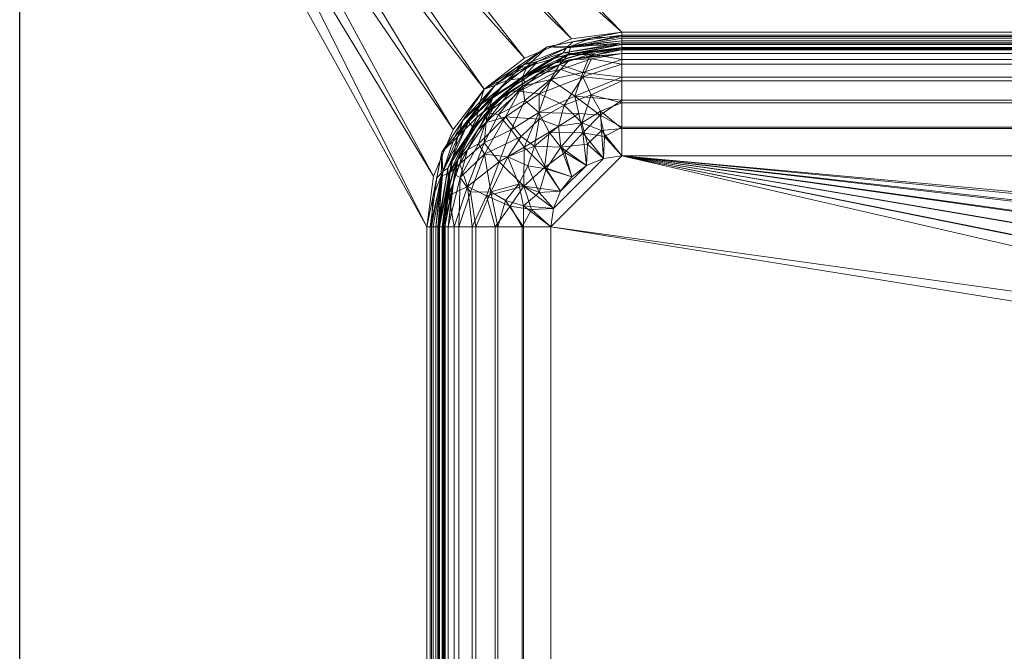
# Model space of a CAD drawing. Units: millimetres. Extents: x -1 to 1801, y -701 to 1.
# Drawn here: x 0 to 278, y -350 to -171 of the extents above; entities that cross this region are included whole.
import ezdxf

# ---------------------------------------------------------------- set-up
doc = ezdxf.new("R2010")
doc.units = ezdxf.units.MM
for name, color, linetype in [('IQ_200_2D', 1, 'Continuous'), ('IQ_200_3D', 1, 'Continuous'), ('IQ_204_2D', 7, 'Continuous')]:
    doc.layers.add(name, color=color, linetype=linetype)

msp = doc.modelspace()

# ---------------------------------------------------------------- linework, layer by layer
at = {"layer": 'IQ_200_2D', "linetype": 'Continuous'}
msp.add_line((0, -700), (0, 0), dxfattribs=at)
at = {"layer": 'IQ_204_2D'}
for p, q in [((470, -180), (170, -180)), ((120, -230), (120, -530))]:
    msp.add_line(p, q, dxfattribs=at)
msp.add_arc((170, -230), 50, 90, 180, dxfattribs=at)

# ---------------------------------------------------------------- meshes
at = {"layer": 'IQ_200_3D', "lineweight": 18}
mesh = msp.add_polyface(dxfattribs=at)
corners = [(0, 0, 850), (0, -700, 850), (1800, -700, 850), (1800, 0, 850), (525, -230, 850), (525, -530, 850), (523.13, -544.24, 850), (517.63, -557.5, 850), (508.89, -568.89, 850), (497.5, -577.63, 850), (484.24, -583.13, 850), (470, -585, 850), (170, -585, 850), (155.76, -583.13, 850), (142.5, -577.63, 850), (131.11, -568.89, 850), (122.37, -557.5, 850), (116.87, -544.24, 850), (115, -530, 850), (115, -230, 850), (116.87, -215.76, 850), (122.37, -202.5, 850), (131.11, -191.11, 850), (142.5, -182.37, 850), (155.76, -176.87, 850), (170, -175, 850), (470, -175, 850), (484.24, -176.87, 850), (497.5, -182.37, 850), (508.89, -191.11, 850), (517.63, -202.5, 850), (523.13, -215.76, 850), (516, -168, 850), (516.55, -163.86, 850), (518.14, -160, 850), (520.69, -156.69, 850), (524, -154.14, 850), (527.86, -152.55, 850), (532, -152, 850), (536.14, -152.55, 850), (540, -154.14, 850), (543.31, -156.69, 850), (545.86, -160, 850), (547.45, -163.86, 850), (548, -168, 850), (547.45, -172.14, 850), (545.86, -176, 850), (543.31, -179.31, 850), (540, -181.86, 850), (536.14, -183.45, 850), (532, -184, 850), (527.86, -183.45, 850), (524, -181.86, 850), (520.69, -179.31, 850), (518.14, -176, 850), (516.55, -172.14, 850)]
mesh.append_faces([[corners[k] for k in face] for face in [(13, 1, 14), (17, 1, 18), (8, 2, 9), (22, 0, 23), (19, 0, 20), (41, 3, 42), (39, 3, 40), (37, 0, 38)]], dxfattribs={"vtx0": -1, "vtx1": -1})
mesh.append_faces([[corners[k] for k in face] for face in [(0, 19, 18, 1), (1, 17, 16), (1, 13, 12), (2, 10, 9), (2, 8, 7), (2, 11, 10), (0, 22, 21), (0, 21, 20), (0, 25, 24), (32, 28, 27, 33), (33, 27, 26, 34), (2, 6, 5), (29, 54, 53), (29, 52, 51, 30), (30, 51, 50), (2, 7, 6), (26, 35, 34), (0, 37, 36), (26, 36, 35), (2, 45, 44, 3), (3, 44, 43), (3, 41, 40)]], dxfattribs={"vtx0": -1, "vtx2": -1})
mesh.append_faces([[corners[k] for k in face] for face in [(36, 26, 25, 0), (5, 46, 45, 2)]], dxfattribs={"vtx0": -1, "vtx2": -1, "vtx3": -1})
mesh.append_faces([[corners[k] for k in face] for face in [(15, 14, 1), (16, 15, 1), (24, 23, 0), (32, 55, 28), (53, 52, 29), (48, 47, 4), (43, 42, 3)]], dxfattribs={"vtx1": -1, "vtx2": -1})
mesh.append_faces([[corners[k] for k in face] for face in [(2, 1, 12, 11), (29, 28, 55, 54), (47, 46, 5, 4), (50, 49, 31, 30), (49, 48, 4, 31), (0, 3, 39, 38)]], dxfattribs={"vtx1": -1, "vtx3": -1})
mesh = msp.add_polyface(dxfattribs=at)
corners = [(0, -13, 1000), (0, -13, 910), (0, -13.34, 907.41), (0, -14.34, 905), (0, -15.93, 902.93), (0, -18, 901.34), (0, -20.41, 900.34), (0, -23, 900), (0, -700, 900), (0, -700, 850), (0, 0, 850), (0, 0, 1000)]
mesh.append_faces([[corners[k] for k in face] for face in [(10, 1, 0, 11)]], dxfattribs={"vtx0": -1})
mesh.append_faces([[corners[k] for k in face] for face in [(4, 10, 5)]], dxfattribs={"vtx0": -1, "vtx1": -1})
mesh.append_faces([[corners[k] for k in face] for face in [(10, 4, 3), (10, 3, 2), (10, 2, 1), (10, 6, 5)]], dxfattribs={"vtx0": -1, "vtx2": -1})
mesh.append_faces([[corners[k] for k in face] for face in [(7, 6, 10)]], dxfattribs={"vtx1": -1, "vtx2": -1})
mesh.append_faces([[corners[k] for k in face] for face in [(10, 9, 8, 7)]], dxfattribs={"vtx3": -1})
mesh = msp.add_polyface(dxfattribs=at)
corners = [(0, -700, 900), (0, -23, 900), (1800, -23, 900), (1800, -700, 900), (525, -530, 900), (525, -230, 900), (523.13, -215.76, 900), (517.63, -202.5, 900), (508.89, -191.11, 900), (497.5, -182.37, 900), (484.24, -176.87, 900), (470, -175, 900), (170, -175, 900), (155.76, -176.87, 900), (142.5, -182.37, 900), (131.11, -191.11, 900), (122.37, -202.5, 900), (116.87, -215.76, 900), (115, -230, 900), (115, -530, 900), (116.87, -544.24, 900), (122.37, -557.5, 900), (131.11, -568.89, 900), (142.5, -577.63, 900), (155.76, -583.13, 900), (170, -585, 900), (470, -585, 900), (484.24, -583.13, 900), (497.5, -577.63, 900), (508.89, -568.89, 900), (517.63, -557.5, 900), (523.13, -544.24, 900), (548, -168, 900), (547.45, -163.86, 900), (545.86, -160, 900), (543.31, -156.69, 900), (540, -154.14, 900), (536.14, -152.55, 900), (532, -152, 900), (527.86, -152.55, 900), (524, -154.14, 900), (520.69, -156.69, 900), (518.14, -160, 900), (516.55, -163.86, 900), (516, -168, 900), (516.55, -172.14, 900), (518.14, -176, 900), (520.69, -179.31, 900), (524, -181.86, 900), (527.86, -183.45, 900), (532, -184, 900), (536.14, -183.45, 900), (540, -181.86, 900), (543.31, -179.31, 900), (545.86, -176, 900), (547.45, -172.14, 900)]
mesh.append_faces([[corners[k] for k in face] for face in [(15, 1, 16), (20, 0, 21), (27, 3, 28), (46, 8, 47), (35, 2, 36), (34, 2, 35), (32, 2, 33), (48, 7, 49), (53, 5, 54), (49, 7, 50), (30, 3, 31)]], dxfattribs={"vtx0": -1, "vtx1": -1})
mesh.append_faces([[corners[k] for k in face] for face in [(40, 1, 12, 11), (3, 54, 5, 4)]], dxfattribs={"vtx0": -1, "vtx1": -1, "vtx3": -1})
mesh.append_faces([[corners[k] for k in face] for face in [(1, 17, 16), (1, 15, 14), (9, 44, 43), (8, 46, 45, 9), (9, 45, 44), (9, 43, 42, 10), (41, 11, 10, 42), (0, 20, 19), (0, 23, 22), (3, 30, 29), (3, 29, 28), (0, 25, 24), (25, 0, 3, 26), (2, 38, 37), (11, 41, 40), (1, 40, 39), (2, 34, 33), (47, 8, 7, 48), (50, 7, 6, 51), (51, 6, 5, 52), (3, 4, 31), (5, 53, 52), (3, 55, 54)]], dxfattribs={"vtx0": -1, "vtx2": -1})
mesh.append_faces([[corners[k] for k in face] for face in [(13, 12, 1), (14, 13, 1), (18, 17, 1), (22, 21, 0), (24, 23, 0), (27, 26, 3), (37, 36, 2)]], dxfattribs={"vtx1": -1, "vtx2": -1})
mesh.append_faces([[corners[k] for k in face] for face in [(1, 0, 19, 18), (2, 1, 39, 38), (3, 2, 32, 55)]], dxfattribs={"vtx1": -1, "vtx3": -1})
mesh = msp.add_polyface(dxfattribs=at)
corners = [(115, -230, 850), (115, -230, 900), (116.87, -215.76, 900), (122.37, -202.5, 900), (131.11, -191.11, 900), (142.5, -182.37, 900), (155.76, -176.87, 900), (170, -175, 900), (170, -175, 850), (155.76, -176.87, 850), (142.5, -182.37, 850), (131.11, -191.11, 850), (122.37, -202.5, 850), (116.87, -215.76, 850)]
mesh.append_faces([[corners[k] for k in face] for face in [(13, 2, 1, 0)]], dxfattribs={"vtx0": -1})
mesh.append_faces([[corners[k] for k in face] for face in [(2, 13, 12, 3)]], dxfattribs={"vtx0": -1, "vtx2": -1})
mesh.append_faces([[corners[k] for k in face] for face in [(7, 6, 9, 8)]], dxfattribs={"vtx1": -1})
mesh.append_faces([[corners[k] for k in face] for face in [(4, 3, 12, 11), (6, 5, 10, 9), (11, 10, 5, 4)]], dxfattribs={"vtx1": -1, "vtx3": -1})
mesh = msp.add_polyface(dxfattribs=at)
corners = [(170, -180, 895), (150.87, -183.81, 895), (134.64, -194.64, 895), (123.81, -210.87, 895), (120, -230, 895), (119.83, -230, 896.29), (119.33, -230, 897.5), (118.54, -230, 898.54), (117.5, -230, 899.33), (116.29, -230, 899.83), (115, -230, 900), (119.19, -208.95, 900), (131.11, -191.11, 900), (148.95, -179.19, 900), (170, -175, 900), (170, -176.29, 899.83), (170, -177.5, 899.33), (170, -178.54, 898.54), (170, -179.33, 897.5), (170, -179.83, 896.29), (154.93, -181.24, 898.04), (121.24, -214.93, 898.04), (161.65, -176.66, 900), (116.66, -221.65, 900), (162.41, -181.51, 895), (121.51, -222.41, 895), (141.88, -187.91, 897.4), (129.12, -199.11, 898.3), (155.66, -179.02, 899.56), (143.25, -184.68, 899.4), (119.02, -215.66, 899.56), (123.72, -204.55, 899.5), (129.61, -195.71, 899.57), (125.15, -200.03, 900), (142.76, -189.23, 895), (129.23, -202.76, 895), (140.03, -185.15, 900)]
mesh.append_faces([[corners[k] for k in face] for face in [(22, 15, 14)]], dxfattribs={"vtx0": -1})
mesh.append_faces([[corners[k] for k in face] for face in [(24, 20, 1), (2, 27, 3, 35), (34, 26, 2)]], dxfattribs={"vtx0": -1, "vtx1": -1})
mesh.append_faces([[corners[k] for k in face] for face in [(25, 21, 6), (1, 20, 26), (15, 22, 28), (26, 20, 29), (27, 32, 31), (13, 29, 28), (18, 20, 24), (20, 28, 29), (27, 31, 21), (20, 17, 28), (7, 21, 30), (31, 30, 21), (27, 2, 26), (26, 29, 32), (30, 23, 9), (11, 30, 31), (27, 21, 3), (27, 26, 32), (33, 31, 32), (32, 29, 12)]], dxfattribs={"vtx0": -1, "vtx1": -1, "vtx2": -1})
mesh.append_faces([[corners[k] for k in face] for face in [(28, 22, 13), (24, 19, 18), (20, 18, 17), (21, 7, 6), (21, 25, 3), (30, 8, 7), (30, 9, 8), (30, 11, 23), (32, 12, 33), (29, 13, 36)]], dxfattribs={"vtx0": -1, "vtx2": -1})
mesh.append_faces([[corners[k] for k in face] for face in [(17, 16, 28), (16, 15, 28), (34, 1, 26), (6, 5, 25), (36, 12, 29), (33, 11, 31)]], dxfattribs={"vtx1": -1, "vtx2": -1})
mesh.append_faces([[corners[k] for k in face] for face in [(5, 4, 25), (23, 10, 9), (24, 0, 19)]], dxfattribs={"vtx2": -1})
mesh = msp.add_polyface(dxfattribs=at)
corners = [(170, -175, 900), (148.95, -179.19, 900), (131.11, -191.11, 900), (119.19, -208.95, 900), (115, -230, 900), (115, -230, 898.5), (119.19, -208.95, 898.5), (131.11, -191.11, 898.5), (148.95, -179.19, 898.5), (170, -175, 898.5), (162.11, -176.57, 898.5), (159.48, -177.09, 900), (140.03, -185.15, 898.5), (140.03, -185.15, 900), (125.15, -200.03, 900), (125.15, -200.03, 898.5), (117.09, -219.48, 898.5), (117.09, -219.48, 900)]
mesh.append_faces([[corners[k] for k in face] for face in [(11, 10, 8)]], dxfattribs={"vtx0": -1, "vtx2": -1})
mesh.append_faces([[corners[k] for k in face] for face in [(9, 10, 0), (4, 17, 16, 5)]], dxfattribs={"vtx1": -1})
mesh.append_faces([[corners[k] for k in face] for face in [(1, 11, 8), (11, 0, 10)]], dxfattribs={"vtx1": -1, "vtx2": -1})
mesh.append_faces([[corners[k] for k in face] for face in [(12, 7, 2, 13), (8, 12, 13, 1), (14, 2, 7, 15), (6, 16, 17, 3), (15, 6, 3, 14)]], dxfattribs={"vtx1": -1, "vtx3": -1})
mesh = msp.add_polyface(dxfattribs=at)
corners = [(118.5, -230, 895), (122.42, -210.29, 895), (133.58, -193.58, 895), (150.29, -182.42, 895), (170, -178.5, 895), (170, -178.38, 895.91), (170, -178.03, 896.75), (170, -177.47, 897.47), (170, -176.75, 898.03), (170, -175.91, 898.38), (170, -175, 898.5), (148.95, -179.19, 898.5), (131.11, -191.11, 898.5), (119.19, -208.95, 898.5), (115, -230, 898.5), (115.91, -230, 898.38), (116.75, -230, 898.03), (117.47, -230, 897.47), (118.03, -230, 896.75), (118.38, -230, 895.91), (154.39, -179.49, 897.78), (119.49, -214.39, 897.78), (157.04, -181.08, 895), (121.08, -217.04, 895), (156.16, -177.75, 898.5), (117.75, -216.16, 898.5), (153.43, -180.88, 896.51), (137.72, -188.58, 897.46), (120.88, -213.43, 896.51), (126.71, -200.36, 897.42), (146.19, -183.34, 897.32), (140.03, -185.15, 898.5), (142.21, -184.25, 898.18), (134.15, -190.11, 898.22), (125.15, -200.03, 898.5), (122.73, -204.73, 898.21), (128, -201.94, 895), (141.94, -188, 895)]
mesh.append_faces([[corners[k] for k in face] for face in [(22, 5, 4), (25, 15, 14)]], dxfattribs={"vtx0": -1})
mesh.append_faces([[corners[k] for k in face] for face in [(2, 27, 37), (16, 21, 17), (23, 28, 1), (34, 35, 13), (1, 28, 36), (37, 26, 3)]], dxfattribs={"vtx0": -1, "vtx1": -1})
mesh.append_faces([[corners[k] for k in face] for face in [(32, 27, 33), (21, 28, 18), (24, 9, 20), (37, 30, 26), (6, 26, 20), (32, 33, 31), (20, 30, 32), (30, 37, 27), (27, 32, 30), (15, 25, 21), (29, 36, 28), (5, 22, 26), (28, 21, 29), (11, 20, 32), (30, 20, 26), (28, 23, 19), (35, 33, 29), (29, 27, 2), (33, 27, 29), (33, 35, 34), (35, 21, 13), (35, 29, 21)]], dxfattribs={"vtx0": -1, "vtx1": -1, "vtx2": -1})
mesh.append_faces([[corners[k] for k in face] for face in [(20, 9, 8), (20, 8, 7), (26, 22, 3), (28, 19, 18), (21, 25, 13), (29, 2, 36)]], dxfattribs={"vtx0": -1, "vtx2": -1})
mesh.append_faces([[corners[k] for k in face] for face in [(11, 24, 20), (16, 15, 21), (6, 5, 26), (31, 11, 32), (7, 6, 20), (18, 17, 21), (34, 12, 33), (12, 31, 33)]], dxfattribs={"vtx1": -1, "vtx2": -1})
mesh.append_faces([[corners[k] for k in face] for face in [(23, 0, 19), (24, 10, 9)]], dxfattribs={"vtx2": -1})
mesh = msp.add_polyface(dxfattribs=at)
corners = [(170, -175, 900), (470, -175, 900), (470, -175, 850), (170, -175, 850)]
mesh.append_faces([[corners[k] for k in face] for face in [(3, 2, 1, 0)]])
mesh = msp.add_polyface(dxfattribs=at)
corners = [(470, -180, 895), (170, -180, 895), (170, -179.83, 896.29), (170, -179.33, 897.5), (170, -178.54, 898.54), (170, -177.5, 899.33), (170, -176.29, 899.83), (170, -175, 900), (470, -175, 900), (470, -176.29, 899.83), (470, -177.5, 899.33), (470, -178.54, 898.54), (470, -179.33, 897.5), (470, -179.83, 896.29)]
mesh.append_faces([[corners[k] for k in face] for face in [(12, 3, 2, 13)]], dxfattribs={"vtx0": -1, "vtx2": -1})
mesh.append_faces([[corners[k] for k in face] for face in [(0, 13, 2, 1)]], dxfattribs={"vtx1": -1})
mesh.append_faces([[corners[k] for k in face] for face in [(4, 3, 12, 11), (10, 9, 6, 5), (5, 4, 11, 10)]], dxfattribs={"vtx1": -1, "vtx3": -1})
mesh.append_faces([[corners[k] for k in face] for face in [(9, 8, 7, 6)]], dxfattribs={"vtx3": -1})
mesh = msp.add_polyface(dxfattribs=at)
corners = [(170, -175, 898.5), (470, -175, 898.5), (470, -175, 900), (170, -175, 900)]
mesh.append_faces([[corners[k] for k in face] for face in [(3, 2, 1, 0)]])
mesh = msp.add_polyface(dxfattribs=at)
corners = [(170, -178.5, 895), (470, -178.5, 895), (470, -178.38, 895.91), (470, -178.03, 896.75), (470, -177.47, 897.47), (470, -176.75, 898.03), (470, -175.91, 898.38), (470, -175, 898.5), (170, -175, 898.5), (170, -175.91, 898.38), (170, -176.75, 898.03), (170, -177.47, 897.47), (170, -178.03, 896.75), (170, -178.38, 895.91)]
mesh.append_faces([[corners[k] for k in face] for face in [(0, 13, 2, 1)]], dxfattribs={"vtx1": -1})
mesh.append_faces([[corners[k] for k in face] for face in [(10, 9, 6, 5), (11, 10, 5, 4), (13, 12, 3, 2), (4, 3, 12, 11)]], dxfattribs={"vtx1": -1, "vtx3": -1})
mesh.append_faces([[corners[k] for k in face] for face in [(9, 8, 7, 6)]], dxfattribs={"vtx3": -1})
mesh = msp.add_polyface(dxfattribs=at)
corners = [(118.5, -230, 730), (122.42, -210.29, 730), (133.58, -193.58, 730), (150.29, -182.42, 730), (170, -178.5, 730), (170, -178.5, 895), (150.29, -182.42, 895), (133.58, -193.58, 895), (122.42, -210.29, 895), (118.5, -230, 895), (160.15, -180.46, 730), (160.15, -180.46, 895), (141.94, -188, 730), (141.94, -188, 895), (121.15, -216.7, 730), (120.46, -220.15, 895), (128, -201.94, 895), (128, -201.94, 730)]
mesh.append_faces([[corners[k] for k in face] for face in [(3, 6, 11, 10), (2, 7, 13, 12), (12, 13, 6, 3), (17, 16, 7, 2), (8, 1, 14), (15, 14, 0), (16, 17, 1, 8)]], dxfattribs={"vtx0": -1, "vtx2": -1})
mesh.append_faces([[corners[k] for k in face] for face in [(4, 10, 11, 5)]], dxfattribs={"vtx1": -1})
mesh.append_faces([[corners[k] for k in face] for face in [(15, 8, 14)]], dxfattribs={"vtx1": -1, "vtx2": -1})
mesh.append_faces([[corners[k] for k in face] for face in [(0, 9, 15)]], dxfattribs={"vtx2": -1})
mesh = msp.add_polyface(dxfattribs=at)
corners = [(170, -178.5, 730), (150.29, -182.42, 730), (133.58, -193.58, 730), (122.42, -210.29, 730), (118.5, -230, 730), (119.57, -230, 721.85), (122.72, -230, 714.25), (127.73, -230, 707.73), (134.25, -230, 702.72), (141.85, -230, 699.57), (150, -230, 698.5), (150.68, -224.82, 698.5), (152.68, -220, 698.5), (155.86, -215.86, 698.5), (160, -212.68, 698.5), (164.82, -210.68, 698.5), (170, -210, 698.5), (170, -201.85, 699.57), (170, -194.25, 702.72), (170, -187.73, 707.73), (170, -182.72, 714.25), (170, -179.57, 721.85), (142.61, -194.31, 710.82), (135.36, -211.69, 705.01), (149.5, -203.29, 701.62), (124.24, -212.2, 717.95), (152.4, -184.16, 717.95), (156.7, -193.15, 705.01), (142.34, -218.54, 700.11), (159, -203.43, 699.74), (126.46, -218.66, 710.82), (158.98, -186.38, 710.82), (148.18, -213.26, 699.41), (131.18, -206.29, 711.49), (131.96, -197.81, 719.87), (131.82, -221.24, 705.01), (153.92, -209.04, 699.16), (159.17, -180.65, 730), (154.74, -181.41, 724.01), (141.76, -187.74, 723.53), (161.18, -181.1, 719.48), (120.65, -219.17, 730), (121.42, -214.75, 723.99), (128, -201.94, 730), (125.85, -205.2, 722.68), (121.15, -221.15, 719.35), (163.94, -198.52, 700.9), (165.11, -204.52, 699.07), (138.73, -202.59, 707.06), (142.46, -207.54, 702.6), (146.61, -197.71, 705.56), (138.47, -224.23, 700.9), (144.52, -225.1, 699.07), (157.87, -198.04, 701.88), (149.87, -188.43, 712.5), (142, -190.26, 716.82), (135.23, -198.26, 713.9), (141.94, -188, 730)]
mesh.append_faces([[corners[k] for k in face] for face in [(14, 29, 15), (11, 28, 12), (3, 42, 41), (43, 44, 3), (15, 47, 16), (9, 52, 10)]], dxfattribs={"vtx0": -1, "vtx1": -1})
mesh.append_faces([[corners[k] for k in face] for face in [(48, 56, 22), (26, 39, 38), (38, 37, 21), (27, 54, 31), (21, 40, 38), (23, 30, 33), (28, 35, 23), (53, 46, 29), (36, 24, 29), (38, 39, 1), (28, 32, 12), (27, 31, 19), (49, 50, 24), (42, 25, 45), (42, 45, 5), (33, 30, 25), (30, 45, 25), (7, 30, 35), (49, 32, 28), (17, 47, 46), (22, 50, 48), (53, 29, 24), (52, 51, 28), (34, 33, 25), (42, 44, 25), (26, 31, 54), (41, 42, 5), (13, 32, 36), (20, 31, 40), (23, 33, 48), (3, 44, 42), (34, 56, 33), (55, 54, 22), (51, 8, 35), (23, 35, 30), (14, 36, 29), (24, 36, 32), (40, 26, 38), (39, 34, 2), (55, 56, 34), (26, 40, 31), (34, 25, 44), (44, 43, 34), (6, 45, 30), (18, 46, 27), (15, 29, 47), (46, 47, 29), (23, 48, 49), (50, 49, 48), (23, 49, 28), (49, 24, 32), (24, 50, 53), (27, 50, 54), (9, 51, 52), (28, 51, 35), (11, 52, 28), (53, 27, 46), (50, 27, 53), (39, 26, 55), (50, 22, 54), (54, 55, 26), (39, 55, 34), (33, 56, 48), (22, 56, 55)]], dxfattribs={"vtx0": -1, "vtx1": -1, "vtx2": -1})
mesh.append_faces([[corners[k] for k in face] for face in [(38, 1, 37), (32, 13, 12), (47, 17, 16), (31, 20, 19), (35, 8, 7), (52, 11, 10), (40, 21, 20), (45, 6, 5)]], dxfattribs={"vtx0": -1, "vtx2": -1})
mesh.append_faces([[corners[k] for k in face] for face in [(9, 8, 51), (18, 17, 46), (19, 18, 27), (14, 13, 36), (7, 6, 30), (43, 2, 34)]], dxfattribs={"vtx1": -1, "vtx2": -1})
mesh.append_faces([[corners[k] for k in face] for face in [(37, 0, 21), (5, 4, 41)]], dxfattribs={"vtx2": -1})
mesh.append_faces([[corners[k] for k in face] for face in [(2, 57, 1, 39)]], dxfattribs={"vtx2": -1, "vtx3": -1})
mesh = msp.add_polyface(dxfattribs=at)
corners = [(120, -230, 895), (123.81, -210.87, 895), (134.64, -194.64, 895), (150.87, -183.81, 895), (170, -180, 895), (170, -180, 730), (150.87, -183.81, 730), (134.64, -194.64, 730), (123.81, -210.87, 730), (120, -230, 730), (160.43, -181.9, 730), (160.43, -181.9, 895), (142.76, -189.23, 730), (142.76, -189.23, 895), (122.53, -217.27, 730), (121.9, -220.43, 895), (129.23, -202.76, 895), (129.23, -202.76, 730)]
mesh.append_faces([[corners[k] for k in face] for face in [(14, 1, 15)]], dxfattribs={"vtx0": -1, "vtx2": -1})
mesh.append_faces([[corners[k] for k in face] for face in [(14, 8, 1), (9, 14, 15)]], dxfattribs={"vtx1": -1, "vtx2": -1})
mesh.append_faces([[corners[k] for k in face] for face in [(6, 10, 11, 3), (7, 12, 13, 2), (12, 6, 3, 13), (17, 7, 2, 16), (16, 1, 8, 17)]], dxfattribs={"vtx1": -1, "vtx3": -1})
mesh.append_faces([[corners[k] for k in face] for face in [(5, 4, 11, 10), (15, 0, 9)]], dxfattribs={"vtx2": -1})
mesh = msp.add_polyface(dxfattribs=at)
corners = [(120, -230, 730), (123.81, -210.87, 730), (134.64, -194.64, 730), (150.87, -183.81, 730), (170, -180, 730), (170, -181.02, 722.24), (170, -184.02, 715), (170, -188.79, 708.79), (170, -195, 704.02), (170, -202.24, 701.02), (170, -210, 700), (164.82, -210.68, 700), (160, -212.68, 700), (155.86, -215.86, 700), (152.68, -220, 700), (150.68, -224.82, 700), (150, -230, 700), (142.24, -230, 701.02), (135, -230, 704.02), (128.79, -230, 708.79), (124.02, -230, 715), (121.02, -230, 722.24), (146.71, -199.64, 706.2), (131.28, -209.53, 711.74), (140.92, -217.95, 702.28), (152.71, -185.53, 718.52), (158.72, -200.61, 702.28), (124.36, -216.08, 718.52), (152.78, -207.55, 701.17), (133.04, -220.1, 706.2), (131.56, -200.69, 720.15), (158.96, -187.61, 711.74), (146.68, -192.43, 712.29), (148.66, -213.63, 700.8), (161.34, -192.73, 706.2), (127.31, -220.21, 711.74), (137.78, -210.26, 705.84), (145.4, -207.24, 703.22), (141.13, -191.7, 719.13), (137.21, -198.91, 713.71), (159.61, -182.07, 730), (155.25, -182.8, 724.28), (142.76, -189.23, 730), (138.57, -191.7, 724.79), (146.54, -186.8, 722.96), (161.42, -182.55, 719.83), (122.07, -219.61, 730), (122.77, -215.24, 724.45), (126.41, -208.27, 721.28), (129.55, -206.61, 716.37), (146.71, -220.35, 700.46), (142.23, -224.06, 701.2), (137.21, -222.6, 703.27), (160.34, -206.69, 700.46), (164.31, -202.78, 701.03), (163.97, -197.33, 703.07), (152.15, -201.63, 703.22), (153.77, -195.64, 706), (143.48, -212.77, 702.34), (141.63, -204.47, 706.13), (129.23, -202.76, 730)]
mesh.append_faces([[corners[k] for k in face] for face in [(11, 53, 12), (16, 51, 17), (19, 35, 20), (46, 47, 1), (3, 41, 40), (60, 30, 2), (8, 55, 9)]], dxfattribs={"vtx0": -1, "vtx1": -1})
mesh.append_faces([[corners[k] for k in face] for face in [(36, 29, 24), (44, 38, 25), (31, 32, 57), (28, 53, 26), (41, 45, 5), (31, 25, 32), (28, 26, 56), (41, 25, 45), (54, 9, 55), (31, 45, 25), (40, 41, 5), (47, 46, 21), (7, 31, 34), (32, 25, 38), (51, 50, 24), (11, 54, 53), (33, 13, 28), (24, 29, 52), (47, 27, 48), (44, 43, 38), (52, 51, 24), (48, 27, 49), (28, 37, 33), (19, 29, 35), (39, 38, 30), (23, 29, 36), (23, 27, 35), (60, 48, 30), (31, 57, 34), (22, 59, 37), (14, 33, 50), (58, 37, 36), (8, 34, 55), (57, 56, 26), (20, 35, 27), (23, 35, 29), (39, 23, 59), (37, 56, 22), (33, 37, 58), (36, 37, 59), (32, 38, 39), (32, 39, 22), (23, 39, 49), (3, 44, 41), (38, 43, 30), (43, 44, 42), (41, 44, 25), (6, 45, 31), (1, 47, 48), (27, 47, 21), (30, 48, 49), (30, 49, 39), (23, 49, 27), (58, 24, 50), (50, 51, 15), (51, 52, 17), (52, 29, 18), (12, 53, 28), (26, 53, 54), (26, 54, 55), (26, 55, 34), (28, 56, 37), (22, 56, 57), (22, 57, 32), (34, 57, 26), (33, 58, 50), (24, 58, 36), (36, 59, 23), (59, 22, 39), (30, 43, 2)]], dxfattribs={"vtx0": -1, "vtx1": -1, "vtx2": -1})
mesh.append_faces([[corners[k] for k in face] for face in [(54, 11, 10), (33, 14, 13), (34, 8, 7), (44, 3, 42), (45, 6, 5), (51, 16, 15)]], dxfattribs={"vtx0": -1, "vtx2": -1})
mesh.append_faces([[corners[k] for k in face] for face in [(19, 18, 29), (13, 12, 28), (21, 20, 27), (7, 6, 31), (15, 14, 50), (42, 2, 43), (18, 17, 52), (10, 9, 54), (60, 1, 48)]], dxfattribs={"vtx1": -1, "vtx2": -1})
mesh.append_faces([[corners[k] for k in face] for face in [(5, 4, 40), (46, 0, 21)]], dxfattribs={"vtx2": -1})
mesh = msp.add_polyface(dxfattribs=at)
corners = [(170, -178.5, 730), (470, -178.5, 730), (470, -178.5, 895), (170, -178.5, 895)]
mesh.append_faces([[corners[k] for k in face] for face in [(3, 2, 1, 0)]])
mesh = msp.add_polyface(dxfattribs=at)
corners = [(170, -178.5, 730), (170, -179.57, 721.85), (170, -182.72, 714.25), (170, -187.73, 707.73), (170, -194.25, 702.72), (170, -201.85, 699.57), (170, -210, 698.5), (470, -210, 698.5), (470, -201.85, 699.57), (470, -194.25, 702.72), (470, -187.73, 707.73), (470, -182.72, 714.25), (470, -179.57, 721.85), (470, -178.5, 730)]
mesh.append_faces([[corners[k] for k in face] for face in [(13, 12, 1, 0)]], dxfattribs={"vtx1": -1})
mesh.append_faces([[corners[k] for k in face] for face in [(12, 11, 2, 1), (3, 2, 11, 10), (9, 8, 5, 4), (4, 3, 10, 9)]], dxfattribs={"vtx1": -1, "vtx3": -1})
mesh.append_faces([[corners[k] for k in face] for face in [(8, 7, 6, 5)]], dxfattribs={"vtx3": -1})
mesh = msp.add_polyface(dxfattribs=at)
corners = [(170, -180, 895), (470, -180, 895), (470, -180, 730), (170, -180, 730)]
mesh.append_faces([[corners[k] for k in face] for face in [(3, 2, 1, 0)]])
mesh = msp.add_polyface(dxfattribs=at)
corners = [(170, -210, 700), (170, -202.24, 701.02), (170, -195, 704.02), (170, -188.79, 708.79), (170, -184.02, 715), (170, -181.02, 722.24), (170, -180, 730), (470, -180, 730), (470, -181.02, 722.24), (470, -184.02, 715), (470, -188.79, 708.79), (470, -195, 704.02), (470, -202.24, 701.02), (470, -210, 700)]
mesh.append_faces([[corners[k] for k in face] for face in [(6, 5, 8, 7)]], dxfattribs={"vtx1": -1})
mesh.append_faces([[corners[k] for k in face] for face in [(2, 1, 12, 11), (3, 2, 11, 10), (5, 4, 9, 8), (10, 9, 4, 3)]], dxfattribs={"vtx1": -1, "vtx3": -1})
mesh.append_faces([[corners[k] for k in face] for face in [(1, 0, 13, 12)]], dxfattribs={"vtx3": -1})
mesh = msp.add_polyface(dxfattribs=at)
corners = [(150, -230, 700), (150.68, -224.82, 700), (152.68, -220, 700), (155.86, -215.86, 700), (160, -212.68, 700), (164.82, -210.68, 700), (170, -210, 700), (470, -210, 700), (475.18, -210.68, 700), (480, -212.68, 700), (484.14, -215.86, 700), (487.32, -220, 700), (489.32, -224.82, 700), (490, -230, 700), (490, -530, 700), (489.32, -535.18, 700), (487.32, -540, 700), (484.14, -544.14, 700), (480, -547.32, 700), (475.18, -549.32, 700), (470, -550, 700), (170, -550, 700), (164.82, -549.32, 700), (160, -547.32, 700), (155.86, -544.14, 700), (152.68, -540, 700), (150.68, -535.18, 700), (150, -530, 700), (413, -259, 700), (413.95, -266.25, 700), (416.75, -273, 700), (421.2, -278.8, 700), (427, -283.25, 700), (433.75, -286.05, 700), (441, -287, 700), (448.25, -286.05, 700), (455, -283.25, 700), (460.8, -278.8, 700), (465.25, -273, 700), (468.05, -266.25, 700), (469, -259, 700), (468.05, -251.75, 700), (465.25, -245, 700), (460.8, -239.2, 700), (455, -234.75, 700), (448.25, -231.95, 700), (441, -231, 700), (433.75, -231.95, 700), (427, -234.75, 700), (421.2, -239.2, 700), (416.75, -245, 700), (413.95, -251.75, 700)]
mesh.append_faces([[corners[k] for k in face] for face in [(15, 18, 17, 16)]], dxfattribs={"vtx0": -1})
mesh.append_faces([[corners[k] for k in face] for face in [(28, 6, 29), (36, 14, 37), (48, 6, 49), (10, 43, 12, 11), (39, 13, 40)]], dxfattribs={"vtx0": -1, "vtx1": -1})
mesh.append_faces([[corners[k] for k in face] for face in [(31, 27, 21)]], dxfattribs={"vtx0": -1, "vtx1": -1, "vtx2": -1})
mesh.append_faces([[corners[k] for k in face] for face in [(31, 21, 20, 32), (14, 19, 18, 15), (14, 36, 35), (14, 35, 34), (14, 34, 33), (6, 51, 50), (6, 50, 49), (6, 48, 47, 7), (5, 1, 0, 6), (4, 2, 1, 5), (7, 45, 44), (13, 42, 41), (13, 41, 40), (12, 43, 42, 13), (7, 46, 45)]], dxfattribs={"vtx0": -1, "vtx2": -1})
mesh.append_faces([[corners[k] for k in face] for face in [(0, 30, 29, 6), (32, 20, 19, 14)]], dxfattribs={"vtx0": -1, "vtx2": -1, "vtx3": -1})
mesh.append_faces([[corners[k] for k in face] for face in [(33, 32, 14), (38, 37, 14), (47, 46, 7), (28, 51, 6)]], dxfattribs={"vtx1": -1, "vtx2": -1})
mesh.append_faces([[corners[k] for k in face] for face in [(23, 22, 26, 25), (27, 26, 22, 21), (31, 30, 0, 27), (39, 38, 14, 13), (8, 7, 44, 43)]], dxfattribs={"vtx1": -1, "vtx3": -1})
mesh.append_faces([[corners[k] for k in face] for face in [(25, 24, 23), (4, 3, 2)]], dxfattribs={"vtx2": -1})
mesh.append_faces([[corners[k] for k in face] for face in [(10, 9, 8, 43)]], dxfattribs={"vtx2": -1, "vtx3": -1})
mesh = msp.add_polyface(dxfattribs=at)
corners = [(170, -210, 698.5), (164.82, -210.68, 698.5), (160, -212.68, 698.5), (155.86, -215.86, 698.5), (152.68, -220, 698.5), (150.68, -224.82, 698.5), (150, -230, 698.5), (150, -530, 698.5), (150.5, -534.45, 698.5), (151.98, -538.68, 698.5), (154.36, -542.47, 698.5), (157.53, -545.64, 698.5), (161.32, -548.02, 698.5), (165.55, -549.5, 698.5), (170, -550, 698.5), (470, -550, 698.5), (475.18, -549.32, 698.5), (480, -547.32, 698.5), (484.14, -544.14, 698.5), (487.32, -540, 698.5), (489.32, -535.18, 698.5), (490, -530, 698.5), (490, -230, 698.5), (489.32, -224.82, 698.5), (487.32, -220, 698.5), (484.14, -215.86, 698.5), (480, -212.68, 698.5), (475.18, -210.68, 698.5), (470, -210, 698.5), (470.5, -259, 698.5), (469.49, -266.64, 698.5), (466.55, -273.75, 698.5), (461.86, -279.86, 698.5), (455.75, -284.55, 698.5), (448.64, -287.49, 698.5), (441, -288.5, 698.5), (433.36, -287.49, 698.5), (426.25, -284.55, 698.5), (420.14, -279.86, 698.5), (415.45, -273.75, 698.5), (412.51, -266.64, 698.5), (411.5, -259, 698.5), (412.51, -251.36, 698.5), (415.45, -244.25, 698.5), (420.14, -238.14, 698.5), (426.25, -233.45, 698.5), (433.36, -230.51, 698.5), (441, -229.5, 698.5), (448.64, -230.51, 698.5), (455.75, -233.45, 698.5), (461.86, -238.14, 698.5), (466.55, -244.25, 698.5), (469.49, -251.36, 698.5)]
mesh.append_faces([[corners[k] for k in face] for face in [(17, 19, 18)]], dxfattribs={"vtx0": -1})
mesh.append_faces([[corners[k] for k in face] for face in [(44, 0, 45), (41, 0, 42), (23, 50, 25, 24), (48, 28, 49), (7, 14, 8), (33, 21, 34)]], dxfattribs={"vtx0": -1, "vtx1": -1})
mesh.append_faces([[corners[k] for k in face] for face in [(14, 7, 39, 38)]], dxfattribs={"vtx0": -1, "vtx1": -1, "vtx3": -1})
mesh.append_faces([[corners[k] for k in face] for face in [(0, 43, 42), (0, 44, 43), (49, 28, 27, 50), (22, 29, 52), (21, 35, 34), (30, 22, 21, 31), (21, 33, 32), (21, 32, 31), (20, 16, 15, 21), (19, 17, 16, 20), (15, 37, 36)]], dxfattribs={"vtx0": -1, "vtx2": -1})
mesh.append_faces([[corners[k] for k in face] for face in [(15, 36, 35, 21)]], dxfattribs={"vtx0": -1, "vtx2": -1, "vtx3": -1})
mesh.append_faces([[corners[k] for k in face] for face in [(47, 46, 28), (52, 51, 22), (30, 29, 22), (48, 47, 28)]], dxfattribs={"vtx1": -1, "vtx2": -1})
mesh.append_faces([[corners[k] for k in face] for face in [(41, 40, 6, 0)]], dxfattribs={"vtx1": -1, "vtx2": -1, "vtx3": -1})
mesh.append_faces([[corners[k] for k in face] for face in [(2, 1, 5, 4), (6, 5, 1, 0), (0, 28, 46, 45), (51, 50, 23, 22), (40, 39, 7, 6), (15, 14, 38, 37), (14, 13, 9, 8), (13, 12, 10, 9)]], dxfattribs={"vtx1": -1, "vtx3": -1})
mesh.append_faces([[corners[k] for k in face] for face in [(4, 3, 2), (12, 11, 10)]], dxfattribs={"vtx2": -1})
mesh.append_faces([[corners[k] for k in face] for face in [(27, 26, 25, 50)]], dxfattribs={"vtx2": -1, "vtx3": -1})
mesh = msp.add_polyface(dxfattribs=at)
corners = [(115, -530, 900), (115, -230, 900), (115, -230, 850), (115, -530, 850)]
mesh.append_faces([[corners[k] for k in face] for face in [(3, 2, 1, 0)]])
mesh = msp.add_polyface(dxfattribs=at)
corners = [(120, -230, 895), (120, -530, 895), (119.83, -530, 896.29), (119.33, -530, 897.5), (118.54, -530, 898.54), (117.5, -530, 899.33), (116.29, -530, 899.83), (115, -530, 900), (115, -230, 900), (116.29, -230, 899.83), (117.5, -230, 899.33), (118.54, -230, 898.54), (119.33, -230, 897.5), (119.83, -230, 896.29)]
mesh.append_faces([[corners[k] for k in face] for face in [(12, 3, 2, 13)]], dxfattribs={"vtx0": -1, "vtx2": -1})
mesh.append_faces([[corners[k] for k in face] for face in [(0, 13, 2, 1)]], dxfattribs={"vtx1": -1})
mesh.append_faces([[corners[k] for k in face] for face in [(4, 3, 12, 11), (10, 9, 6, 5), (5, 4, 11, 10)]], dxfattribs={"vtx1": -1, "vtx3": -1})
mesh.append_faces([[corners[k] for k in face] for face in [(9, 8, 7, 6)]], dxfattribs={"vtx3": -1})
mesh = msp.add_polyface(dxfattribs=at)
corners = [(115, -230, 900), (115, -530, 900), (115, -530, 898.5), (115, -230, 898.5)]
mesh.append_faces([[corners[k] for k in face] for face in [(3, 2, 1, 0)]])
mesh = msp.add_polyface(dxfattribs=at)
corners = [(118.5, -530, 895), (118.5, -230, 895), (118.38, -230, 895.91), (118.03, -230, 896.75), (117.47, -230, 897.47), (116.75, -230, 898.03), (115.91, -230, 898.38), (115, -230, 898.5), (115, -530, 898.5), (115.91, -530, 898.38), (116.75, -530, 898.03), (117.47, -530, 897.47), (118.03, -530, 896.75), (118.38, -530, 895.91)]
mesh.append_faces([[corners[k] for k in face] for face in [(0, 13, 2, 1)]], dxfattribs={"vtx1": -1})
mesh.append_faces([[corners[k] for k in face] for face in [(10, 9, 6, 5), (11, 10, 5, 4), (13, 12, 3, 2), (4, 3, 12, 11)]], dxfattribs={"vtx1": -1, "vtx3": -1})
mesh.append_faces([[corners[k] for k in face] for face in [(9, 8, 7, 6)]], dxfattribs={"vtx3": -1})
mesh = msp.add_polyface(dxfattribs=at)
corners = [(118.5, -230, 895), (118.5, -530, 895), (118.5, -530, 730), (118.5, -230, 730)]
mesh.append_faces([[corners[k] for k in face] for face in [(3, 2, 1, 0)]])
mesh = msp.add_polyface(dxfattribs=at)
corners = [(150, -230, 698.5), (141.85, -230, 699.57), (134.25, -230, 702.72), (127.73, -230, 707.73), (122.72, -230, 714.25), (119.57, -230, 721.85), (118.5, -230, 730), (118.5, -530, 730), (119.57, -530, 721.85), (122.72, -530, 714.25), (127.73, -530, 707.73), (134.25, -530, 702.72), (141.85, -530, 699.57), (150, -530, 698.5)]
mesh.append_faces([[corners[k] for k in face] for face in [(6, 5, 8, 7)]], dxfattribs={"vtx1": -1})
mesh.append_faces([[corners[k] for k in face] for face in [(5, 4, 9, 8), (10, 9, 4, 3), (2, 1, 12, 11), (11, 10, 3, 2)]], dxfattribs={"vtx1": -1, "vtx3": -1})
mesh.append_faces([[corners[k] for k in face] for face in [(1, 0, 13, 12)]], dxfattribs={"vtx3": -1})
mesh = msp.add_polyface(dxfattribs=at)
corners = [(120, -230, 730), (120, -530, 730), (120, -530, 895), (120, -230, 895)]
mesh.append_faces([[corners[k] for k in face] for face in [(3, 2, 1, 0)]])
mesh = msp.add_polyface(dxfattribs=at)
corners = [(120, -230, 730), (121.02, -230, 722.24), (124.02, -230, 715), (128.79, -230, 708.79), (135, -230, 704.02), (142.24, -230, 701.02), (150, -230, 700), (150, -530, 700), (142.24, -530, 701.02), (135, -530, 704.02), (128.79, -530, 708.79), (124.02, -530, 715), (121.02, -530, 722.24), (120, -530, 730)]
mesh.append_faces([[corners[k] for k in face] for face in [(13, 12, 1, 0)]], dxfattribs={"vtx1": -1})
mesh.append_faces([[corners[k] for k in face] for face in [(9, 8, 5, 4), (10, 9, 4, 3), (12, 11, 2, 1), (3, 2, 11, 10)]], dxfattribs={"vtx1": -1, "vtx3": -1})
mesh.append_faces([[corners[k] for k in face] for face in [(8, 7, 6, 5)]], dxfattribs={"vtx3": -1})

doc.saveas('drawing.dxf')
